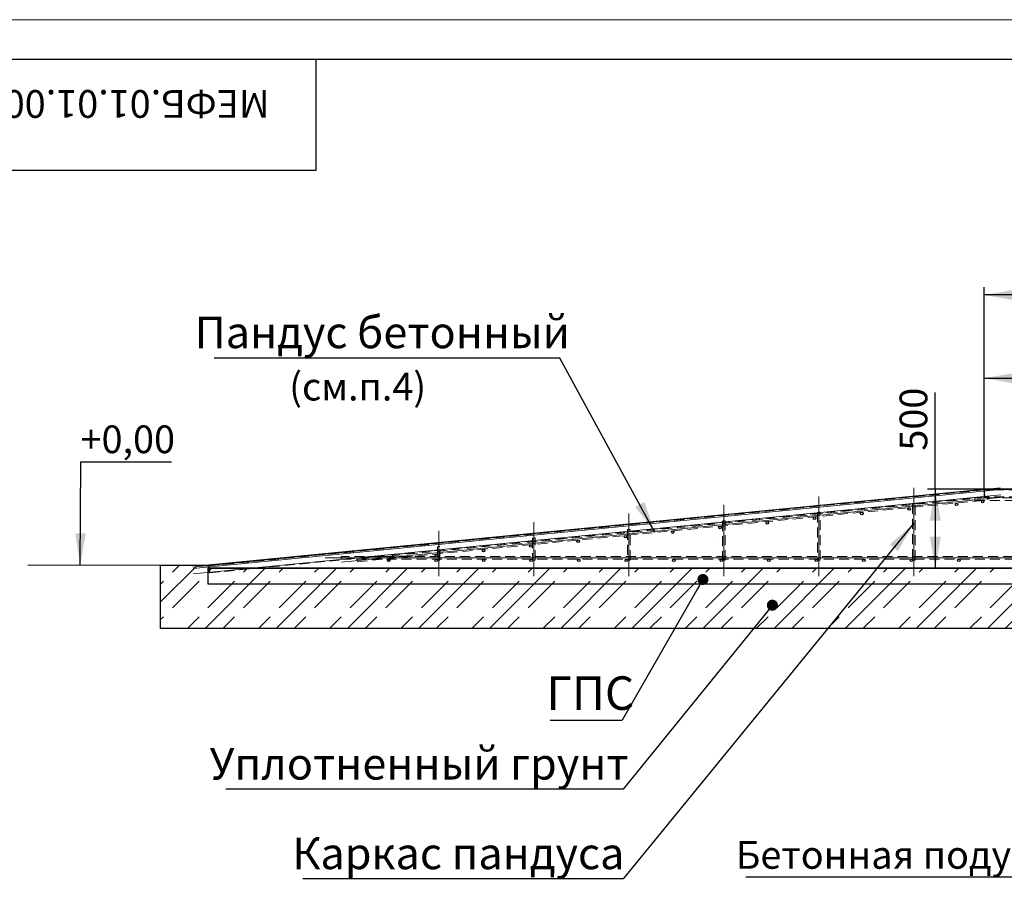
# Model space of a CAD drawing. Units: millimetres. Extents: x -52 to 883, y -8 to 420.
# Drawn here: x 53 to 177, y 311 to 420 of the extents above; entities that cross this region are included whole.
import ezdxf

# ---------------------------------------------------------------- set-up
doc = ezdxf.new("R2010")
doc.units = ezdxf.units.MM
doc.linetypes.add('CENTERX2', pattern=[20.32, 12.7, -2.54, 2.54, -2.54])
doc.linetypes.add('HIDDEN', pattern=[1.905, 1.27, -0.635])
doc.layers.add('FORMAT', color=7, linetype='Continuous')
doc.styles.add('SLDTEXTSTYLE0', font='TXT', dxfattribs={"width": 0.7, "bigfont": 'bigfont'})
doc.styles.add('SLDTEXTSTYLE1', font='TXT', dxfattribs={"width": 0.7})
doc.dimstyles.new('SLDDIMSTYLE0', dxfattribs={"dimtxt": 0.18, "dimasz": 4, "dimexe": 0, "dimexo": 0.0625, "dimgap": 0, "dimtad": 0, "dimtih": 1, "dimtoh": 1, "dimdec": 0, "dimrnd": 1e-09, "dimzin": 0, "dimdsep": 46, "dimtxsty": 'Standard', "dimsah": 1, "dimcen": 0.09, "dimadec": 0, "dimazin": 0, "dimtfac": 4, "dimtdec": 0, "dimtofl": 0, "dimtmove": 0, "dimatfit": 3, "dimfxl": 1, "dimfrac": 2, "dimtolj": 1, "dimtzin": 0, "dimarcsym": 0})
doc.dimstyles.new('SLDDIMSTYLE1', dxfattribs={"dimtxt": 3.5, "dimasz": 4, "dimexe": 0, "dimexo": 0.0625, "dimgap": 0.875, "dimtad": 2, "dimlfac": 50, "dimrnd": 1e-09, "dimzin": 12, "dimdsep": 46, "dimtxsty": 'SLDTEXTSTYLE1', "dimsah": 1, "dimcen": 0.09, "dimadec": 0, "dimazin": 3, "dimtfac": 1, "dimtdec": 3, "dimtofl": 0, "dimtmove": 0, "dimatfit": 3, "dimfxl": 1, "dimfrac": 2, "dimtolj": 1, "dimtzin": 12, "dimarcsym": 0})
doc.dimstyles.new('SLDDIMSTYLE5', dxfattribs={"dimtxt": 0.18, "dimasz": 1.4, "dimexe": 0, "dimexo": 0.0625, "dimgap": 0, "dimtad": 0, "dimtih": 1, "dimtoh": 1, "dimdec": 0, "dimrnd": 1e-09, "dimzin": 0, "dimdsep": 46, "dimtxsty": 'Standard', "dimblk1": 'DOT', "dimblk2": 'DOT', "dimsah": 1, "dimcen": 0.09, "dimadec": 0, "dimazin": 0, "dimtfac": 1.4, "dimtdec": 0, "dimtofl": 0, "dimtmove": 0, "dimatfit": 3, "dimldrblk": 'DOT', "dimfxl": 1, "dimfrac": 2, "dimtolj": 1, "dimtzin": 0, "dimarcsym": 0})

# ---------------------------------------------------------------- blocks, each defined once
blk = doc.blocks.new('_D_21')
at = {"layer": 'FORMAT', "transparency": 16777216}
for p, q in [((174.35, 360.74), (174.35, 386.24)), ((352.95, 360.74), (352.95, 386.24)), ((352.95, 385.24), (174.35, 385.24))]:
    blk.add_line(p, q, dxfattribs=at)
for points in [[(174.35, 385.24), (178.35, 384.54), (178.35, 385.94)], [(352.95, 385.24), (348.95, 385.94), (348.95, 384.54)]]:
    blk.add_solid(points, dxfattribs=at)
at = {"layer": 'FORMAT', "transparency": 16777216, "char_height": 3.5, "attachment_point": 1, "style": 'SLDTEXTSTYLE1'}
for s, insert in [('8930', (277.3, 389.75)), ('*', (287.1, 389.75))]:
    blk.add_mtext(s, dxfattribs=dict(at, insert=insert))
blk = doc.blocks.new('_D_22')
at = {"layer": 'FORMAT', "transparency": 16777216}
for p, q in [((174.35, 360.74), (174.35, 375.73)), ((196.35, 360.74), (196.35, 375.73)), ((174.35, 374.73), (196.35, 374.73))]:
    blk.add_line(p, q, dxfattribs=at)
for points in [[(174.35, 374.73), (178.35, 374.03), (178.35, 375.43)], [(196.35, 374.73), (192.35, 375.43), (192.35, 374.03)]]:
    blk.add_solid(points, dxfattribs=at)
at = {"layer": 'FORMAT', "transparency": 16777216, "insert": (180.97, 379.25), "char_height": 3.5, "attachment_point": 1, "style": 'SLDTEXTSTYLE1'}
blk.add_mtext('1100', dxfattribs=at)
blk = doc.blocks.new('_D_26')
at = {"layer": 'FORMAT', "transparency": 16777216}
for p, q in [((168.18, 360.74), (168.18, 372.94)), ((174.35, 360.74), (167.18, 360.74)), ((168.18, 360.74), (168.18, 350.74))]:
    blk.add_line(p, q, dxfattribs=at)
for points in [[(168.18, 360.74), (167.48, 356.74), (168.88, 356.74)], [(168.18, 350.74), (168.88, 354.74), (167.48, 354.74)]]:
    blk.add_solid(points, dxfattribs=at)
at = {"layer": 'FORMAT', "transparency": 16777216, "insert": (163.67, 365.59), "char_height": 3.5, "attachment_point": 1, "rotation": 90, "style": 'SLDTEXTSTYLE1'}
blk.add_mtext('500', dxfattribs=at)
blk = doc.blocks.new('_DOT')
at = {"color": 0, "linetype": 'ByBlock', "lineweight": -2}
blk.add_line((-0.5, 0), (-1, 0), dxfattribs=at)
at = {"color": 0, "linetype": 'ByBlock', "const_width": 0.5}
blk.add_lwpolyline([(-0.25, 0, 1), (0.25, 0, 1)], format="xyb", close=True, dxfattribs=at)
blk = doc.blocks.new('SW_NOTE_6')
at = {"layer": 'FORMAT', "color": 0}
blk.add_line((-42.41, 0), (0, 0), dxfattribs=at)
at = {"layer": 'FORMAT', "color": 0, "insert": (-21.63, 4.53), "char_height": 3.5, "attachment_point": 2, "style": 'SLDTEXTSTYLE0'}
blk.add_mtext('Бетонная подушка', dxfattribs=at)
blk = doc.blocks.new('SW_NOTE_7')
at = {"layer": 'FORMAT', "color": 0}
blk.add_line((-9.12, 0), (0, 0), dxfattribs=at)
at = {"layer": 'FORMAT', "color": 0, "insert": (-4.03, 5.52), "char_height": 4.233, "attachment_point": 2, "style": 'SLDTEXTSTYLE0'}
blk.add_mtext('ГПС', dxfattribs=at)

msp = doc.modelspace()

# ---------------------------------------------------------------- hatches: boundary and pattern name
at = {"linetype": 'Continuous', "lineweight": 18}
h = msp.add_hatch(dxfattribs=at)
h.set_pattern_fill('AR-CONC', style=0)
h.paths.add_polyline_path([(76.39281, 350.74036), (196.35362, 350.74036), (196.35362, 360.74036), (174.35362, 360.74036), (76.35362, 351.14036)], flags=0)
h = msp.add_hatch(dxfattribs=at)
h.set_pattern_fill('ANSI31', style=0)
edge = h.paths.add_edge_path(flags=0)
edge.add_arc((164.87933, 358.23101), 0.16, 0, 360)
h = msp.add_hatch(dxfattribs=at)
h.set_pattern_fill('ANSI31', style=0)
edge = h.paths.add_edge_path(flags=0)
edge.add_arc((170.8507, 358.81651), 0.16, 0, 360)
h = msp.add_hatch(dxfattribs=at)
h.set_pattern_fill('ANSI31', style=0)
edge = h.paths.add_edge_path(flags=0)
edge.add_arc((174.15362, 359.14036), 0.16, 0, 360)
h = msp.add_hatch(dxfattribs=at)
h.set_pattern_fill('ANSI31', style=0)
edge = h.paths.add_edge_path(flags=0)
edge.add_arc((152.9366, 357.06001), 0.16, 0, 360)
h = msp.add_hatch(dxfattribs=at)
h.set_pattern_fill('ANSI31', style=0)
edge = h.paths.add_edge_path(flags=0)
edge.add_arc((158.90797, 357.64551), 0.16, 0, 360)
h = msp.add_hatch(dxfattribs=at)
h.set_pattern_fill('ANSI31', style=0)
edge = h.paths.add_edge_path(flags=0)
edge.add_arc((140.99387, 355.88902), 0.16, 0, 360)
h = msp.add_hatch(dxfattribs=at)
h.set_pattern_fill('ANSI31', style=0)
edge = h.paths.add_edge_path(flags=0)
edge.add_arc((146.96524, 356.47452), 0.16, 0, 360)
h = msp.add_hatch(dxfattribs=at)
h.set_pattern_fill('ANSI31', style=0)
edge = h.paths.add_edge_path(flags=0)
edge.add_arc((129.05115, 354.71802), 0.16, 0, 360)
h = msp.add_hatch(dxfattribs=at)
h.set_pattern_fill('ANSI31', style=0)
edge = h.paths.add_edge_path(flags=0)
edge.add_arc((135.02251, 355.30352), 0.16, 0, 360)
h = msp.add_hatch(dxfattribs=at)
h.set_pattern_fill('ANSI31', style=0)
edge = h.paths.add_edge_path(flags=0)
edge.add_arc((111.13705, 352.96153), 0.16, 0, 360)
h = msp.add_hatch(dxfattribs=at)
h.set_pattern_fill('ANSI31', style=0)
edge = h.paths.add_edge_path(flags=0)
edge.add_arc((117.10842, 353.54703), 0.16, 0, 360)
h = msp.add_hatch(dxfattribs=at)
h.set_pattern_fill('ANSI31', style=0)
edge = h.paths.add_edge_path(flags=0)
edge.add_arc((123.07978, 354.13253), 0.16, 0, 360)
h = msp.add_hatch(dxfattribs=at)
h.set_pattern_fill('DIN 128 УГЛЕРОДИСТАЯ СТАЛЬ', scale=0.5, style=0, pattern_type=2)
h.set_pattern_definition([(45, (0, 0), (-4.49013, 4.49013), [4.7625, -1.5875]), (45, (2.245, 0), (-4.49013, 4.49013), []), (45, (4.49, 0), (-4.49013, 4.49013), [4.7625, -1.5875])])
h.paths.add_polyline_path([(450.95362, 351.14036), (450.95362, 350.74036), (330.95362, 350.74036), (330.95362, 332.14036), (313.95362, 332.14036), (313.95362, 352.14036), (213.35362, 352.14036), (213.35362, 332.14036), (196.35362, 332.14036), (196.35362, 350.74036), (76.35362, 350.74036), (76.35362, 351.14036), (70.35362, 351.14036), (70.35362, 343.14036), (180.35362, 343.14036), (180.35362, 326.14036), (346.95362, 326.14036), (346.95362, 343.14036), (456.95362, 343.14036), (456.95362, 351.14036)], flags=0)
h = msp.add_hatch(dxfattribs=at)
h.set_pattern_fill('ANSI31', style=0)
edge = h.paths.add_edge_path(flags=0)
edge.add_arc((99.15362, 351.74036), 0.16, 0, 360)
h = msp.add_hatch(dxfattribs=at)
h.set_pattern_fill('ANSI31', angle=90, style=0)
edge = h.paths.add_edge_path(flags=0)
edge.add_arc((99.19432, 351.79054), 0.16, 0, 360)
h = msp.add_hatch(dxfattribs=at)
h.set_pattern_fill('ANSI31', style=0)
edge = h.paths.add_edge_path(flags=0)
edge.add_arc((105.15362, 351.74036), 0.16, 0, 360)
h = msp.add_hatch(dxfattribs=at)
h.set_pattern_fill('ANSI31', style=0)
edge = h.paths.add_edge_path(flags=0)
edge.add_arc((105.16569, 352.37603), 0.16, 0, 360)
h = msp.add_hatch(dxfattribs=at)
h.set_pattern_fill('ANSI31', style=0)
edge = h.paths.add_edge_path(flags=0)
edge.add_arc((111.15362, 351.74036), 0.16, 0, 360)
h = msp.add_hatch(dxfattribs=at)
h.set_pattern_fill('ANSI31', style=0)
edge = h.paths.add_edge_path(flags=0)
edge.add_arc((117.15362, 351.74036), 0.16, 0, 360)
h = msp.add_hatch(dxfattribs=at)
h.set_pattern_fill('ANSI31', style=0)
edge = h.paths.add_edge_path(flags=0)
edge.add_arc((123.15362, 351.74036), 0.16, 0, 360)
h = msp.add_hatch(dxfattribs=at)
h.set_pattern_fill('ANSI31', style=0)
edge = h.paths.add_edge_path(flags=0)
edge.add_arc((129.15362, 351.74036), 0.16, 0, 360)
h = msp.add_hatch(dxfattribs=at)
h.set_pattern_fill('ANSI31', style=0)
edge = h.paths.add_edge_path(flags=0)
edge.add_arc((135.15362, 351.74036), 0.16, 0, 360)
h = msp.add_hatch(dxfattribs=at)
h.set_pattern_fill('ANSI31', style=0)
edge = h.paths.add_edge_path(flags=0)
edge.add_arc((141.15362, 351.74036), 0.16, 0, 360)
h = msp.add_hatch(dxfattribs=at)
h.set_pattern_fill('ANSI31', style=0)
edge = h.paths.add_edge_path(flags=0)
edge.add_arc((147.15362, 351.74036), 0.16, 0, 360)
h = msp.add_hatch(dxfattribs=at)
h.set_pattern_fill('ANSI31', style=0)
edge = h.paths.add_edge_path(flags=0)
edge.add_arc((153.15362, 351.74036), 0.16, 0, 360)
h = msp.add_hatch(dxfattribs=at)
h.set_pattern_fill('ANSI31', style=0)
edge = h.paths.add_edge_path(flags=0)
edge.add_arc((159.15362, 351.74036), 0.16, 0, 360)
h = msp.add_hatch(dxfattribs=at)
h.set_pattern_fill('ANSI31', style=0)
edge = h.paths.add_edge_path(flags=0)
edge.add_arc((165.15362, 351.74036), 0.16, 0, 360)
h = msp.add_hatch(dxfattribs=at)
h.set_pattern_fill('ANSI31', style=0)
edge = h.paths.add_edge_path(flags=0)
edge.add_arc((171.15362, 351.74036), 0.16, 0, 360)
h = msp.add_hatch(dxfattribs=at)
h.set_pattern_fill('AR-SAND', scale=2, angle=90, style=0)
h.paths.add_polyline_path([(76.35362, 350.74036), (76.35362, 348.74036), (196.35362, 348.74036), (196.35362, 350.74036)], flags=0)

# ---------------------------------------------------------------- linework, layer by layer
at = {"color": 7, "linetype": 'Continuous', "lineweight": 18}
for p, q in [((0, 420), (594, 420)), ((70.35362, 351.14036), (53.56998, 351.14036))]:
    msp.add_line(p, q, dxfattribs=at)
at = {"color": 7, "linetype": 'Continuous', "lineweight": 25}
for p, q in [((20, 415), (589, 415)), ((90, 401), (90, 415)), ((20, 401), (90, 401)), ((76.35363, 351.14036), (174.35362, 360.74036)), ((76.42237, 351.1491), (174.35362, 360.74237)), ((174.35382, 360.74036), (174.35362, 360.74237)), ((207.35362, 360.74236), (174.35362, 360.74236)), ((174.35362, 360.74236), (174.35362, 360.74036)), ((174.35362, 360.74036), (196.35362, 360.74036)), ((70.35362, 343.14036), (70.35362, 351.14036)), ((70.35362, 351.14036), (76.35363, 351.14036)), ((76.3928, 350.74036), (76.35363, 351.14036)), ((76.35363, 351.14036), (76.35363, 350.74036)), ((76.35363, 350.74036), (196.35362, 350.74036)), ((76.35363, 348.74036), (76.35363, 350.74036)), ((196.35362, 350.74036), (76.3928, 350.74036)), ((76.42258, 351.14711), (76.42237, 351.1491)), ((196.35362, 348.74036), (76.35363, 348.74036)), ((180.35362, 343.14036), (70.35362, 343.14036))]:
    msp.add_line(p, q, dxfattribs=at)
at = {"color": 7, "linetype": 'HIDDEN', "lineweight": 18}
for p, q in [((76.43408, 351.02968), (174.36532, 360.62294)), ((174.35362, 360.74036), (174.35362, 360.68236)), ((174.35362, 360.68236), (174.35362, 360.62236)), ((207.35362, 360.62236), (174.35362, 360.62236)), ((174.35362, 360.62236), (174.35362, 360.50236)), ((174.35948, 360.68266), (174.35382, 360.74036)), ((174.35948, 360.68266), (174.36532, 360.62294)), ((76.51987, 350.15387), (174.45111, 359.74713)), ((174.78477, 359.68455), (95.16657, 351.87791)), ((95.19779, 351.55944), (174.81599, 359.36607)), ((173.15362, 359.46036), (173.15362, 359.62036)), ((193.15362, 359.62036), (173.15362, 359.62036)), ((173.15362, 359.30036), (173.15362, 359.46036)), ((174.35362, 360.50236), (174.35362, 359.80236)), ((174.35362, 359.80236), (174.35362, 359.74236)), ((207.35362, 359.74236), (174.35362, 359.74236)), ((174.44527, 359.80685), (174.37702, 360.50351)), ((165.31363, 358.87183), (165.31363, 351.74036)), ((165.63362, 351.74036), (165.63362, 358.90077)), ((173.15362, 359.30036), (193.15362, 359.30036)), ((153.31362, 357.78678), (153.31362, 351.74036)), ((153.63362, 351.74036), (153.63362, 357.81572)), ((129.31362, 355.61669), (129.31362, 351.74036)), ((129.63362, 351.74036), (129.63362, 355.64563)), ((141.31362, 356.70174), (141.31362, 351.74036)), ((141.63363, 351.74036), (141.63363, 356.73067)), ((117.31362, 354.53164), (117.31362, 351.74036)), ((117.63362, 351.74036), (117.63362, 354.56058)), ((105.31363, 353.4466), (105.31363, 351.74036)), ((105.63362, 351.74036), (105.63362, 353.47553)), ((93.15363, 352.06236), (93.15363, 352.22236)), ((195.15362, 352.22236), (93.15363, 352.22236)), ((93.15363, 351.90236), (93.15363, 352.06236)), ((93.15363, 351.90236), (195.15362, 351.90236)), ((76.42822, 351.08939), (76.42258, 351.14711)), ((76.51402, 350.21358), (76.44577, 350.91025)), ((95.19779, 351.55944), (95.18219, 351.71868)), ((105.31363, 351.74036), (105.63362, 351.74036)), ((117.31362, 351.74036), (117.63362, 351.74036)), ((129.31362, 351.74036), (129.63362, 351.74036)), ((141.31362, 351.74036), (141.63363, 351.74036)), ((153.31362, 351.74036), (153.63362, 351.74036)), ((165.31363, 351.74036), (165.63362, 351.74036))]:
    msp.add_line(p, q, dxfattribs=at)
at = {"color": 7, "linetype": 'HIDDEN', "lineweight": 18, "flags": 128}
for points in [[(174.37702, 360.50351), (174.37473, 360.52681), (174.37254, 360.54922), (174.37052, 360.56986), (174.36875, 360.58796), (174.3673, 360.60281), (174.36621, 360.61385), (174.36555, 360.62065), (174.36532, 360.62294)], [(174.80038, 359.52531), (174.79702, 359.55954), (174.79383, 359.59217), (174.79093, 359.62168), (174.78848, 359.64667), (174.78659, 359.666), (174.78534, 359.67874), (174.78479, 359.68431), (174.78477, 359.68455)], [(174.81599, 359.36607), (174.81597, 359.36631), (174.81543, 359.37188), (174.81418, 359.38462), (174.81228, 359.40395), (174.80983, 359.42894), (174.80694, 359.45845), (174.80373, 359.49108), (174.80038, 359.52531)], [(165.63362, 358.90077), (165.63119, 358.90055), (165.62397, 358.89989), (165.61218, 358.89883), (165.59619, 358.89738), (165.57647, 358.8956), (165.55362, 358.89353), (165.52835, 358.89125), (165.5014, 358.88881), (165.47362, 358.8863), (165.44583, 358.88379), (165.4189, 358.88135), (165.39362, 358.87906), (165.37078, 358.877), (165.35106, 358.87522), (165.33506, 358.87377), (165.32327, 358.8727), (165.31605, 358.87205), (165.31363, 358.87183)], [(153.63362, 357.81572), (153.63119, 357.8155), (153.62397, 357.81485), (153.61219, 357.81378), (153.59619, 357.81233), (153.57647, 357.81055), (153.55362, 357.80849), (153.52835, 357.8062), (153.50141, 357.80376), (153.47363, 357.80125), (153.44584, 357.79874), (153.41889, 357.7963), (153.39362, 357.79402), (153.37077, 357.79195), (153.35106, 357.79017), (153.33506, 357.78872), (153.32327, 357.78766), (153.31605, 357.787), (153.31362, 357.78678)], [(129.63362, 355.64563), (129.6312, 355.64541), (129.62398, 355.64475), (129.61219, 355.64369), (129.59619, 355.64224), (129.57646, 355.64046), (129.55362, 355.63839), (129.52834, 355.63611), (129.50141, 355.63367), (129.47362, 355.63116), (129.44584, 355.62865), (129.4189, 355.62621), (129.39363, 355.62392), (129.37078, 355.62186), (129.35105, 355.62008), (129.33506, 355.61863), (129.32327, 355.61756), (129.31605, 355.61691), (129.31362, 355.61669)], [(141.63363, 356.73067), (141.63119, 356.73045), (141.62397, 356.7298), (141.61219, 356.72873), (141.59619, 356.72729), (141.57647, 356.7255), (141.55362, 356.72344), (141.52835, 356.72115), (141.50141, 356.71872), (141.47362, 356.7162), (141.44584, 356.71369), (141.4189, 356.71126), (141.39362, 356.70897), (141.37077, 356.70691), (141.35105, 356.70512), (141.33506, 356.70368), (141.32327, 356.70261), (141.31605, 356.70196), (141.31362, 356.70174)], [(117.63362, 354.56058), (117.63119, 354.56036), (117.62397, 354.55971), (117.61219, 354.55864), (117.59619, 354.55719), (117.57647, 354.55541), (117.55363, 354.55335), (117.52834, 354.55106), (117.5014, 354.54862), (117.47362, 354.54611), (117.44584, 354.5436), (117.4189, 354.54116), (117.39362, 354.53888), (117.37078, 354.53681), (117.35106, 354.53503), (117.33506, 354.53358), (117.32328, 354.53252), (117.31606, 354.53186), (117.31362, 354.53164)], [(105.63362, 353.47553), (105.63119, 353.47531), (105.62397, 353.47466), (105.61218, 353.47359), (105.59619, 353.47215), (105.57647, 353.47036), (105.55362, 353.4683), (105.52835, 353.46601), (105.5014, 353.46358), (105.47362, 353.46106), (105.44583, 353.45855), (105.4189, 353.45612), (105.39362, 353.45383), (105.37078, 353.45177), (105.35106, 353.44998), (105.33506, 353.44854), (105.32327, 353.44747), (105.31605, 353.44682), (105.31363, 353.4466)], [(95.18219, 351.71868), (95.17883, 351.75291), (95.17563, 351.78554), (95.17273, 351.81504), (95.17029, 351.84004), (95.1684, 351.85936), (95.16714, 351.87211), (95.16659, 351.87768), (95.16657, 351.87791)], [(76.43408, 351.02968), (76.43396, 351.03082), (76.43362, 351.03422), (76.43309, 351.03974), (76.43236, 351.04717), (76.43147, 351.05621), (76.43046, 351.06654), (76.42937, 351.07774), (76.42822, 351.08939)], [(76.44577, 350.91025), (76.44348, 350.93355), (76.44129, 350.95595), (76.43927, 350.9766), (76.43749, 350.9947), (76.43604, 351.00955), (76.43496, 351.02059), (76.43431, 351.02738), (76.43408, 351.02968)], [(76.51987, 350.15387), (76.51976, 350.15502), (76.51941, 350.15841), (76.51888, 350.16393), (76.51816, 350.17136), (76.51726, 350.18041), (76.51625, 350.19073), (76.51516, 350.20193), (76.51402, 350.21358)]]:
    msp.add_lwpolyline(points, dxfattribs=at)
at = {"color": 7, "linetype": 'Continuous', "lineweight": 25}
for centre in [(164.87933, 358.23101), (170.8507, 358.81651), (174.15362, 359.14036), (152.9366, 357.06001), (158.90797, 357.64551), (140.99387, 355.88902), (146.96524, 356.47452), (129.05115, 354.71802), (135.02251, 355.30352), (111.13705, 352.96153), (117.10842, 353.54703), (123.07978, 354.13253), (99.15362, 351.74036), (99.19432, 351.79054), (105.15362, 351.74036), (105.16569, 352.37603), (111.15362, 351.74036), (117.15362, 351.74036), (123.15362, 351.74036), (129.15362, 351.74036), (135.15362, 351.74036), (141.15362, 351.74036), (147.15362, 351.74036), (153.15362, 351.74036), (159.15362, 351.74036), (165.15362, 351.74036), (171.15362, 351.74036)]:
    msp.add_circle(centre, 0.16, dxfattribs=at)
at = {"color": 7, "linetype": 'HIDDEN', "lineweight": 18}
msp.add_arc((127.55325, 355.18598), 47.11915, 5.5549518, 5.6279102, dxfattribs=at)
at = {"layer": 'FORMAT', "linetype": 'CENTERX2', "lineweight": 18, "ltscale": 10}
for p, q in [((74.43775, 350.89441), (176.34994, 360.87764)), ((74.4553, 350.71526), (176.36749, 360.6985)), ((165.47362, 360.90077), (165.47362, 349.74036)), ((74.52355, 350.0186), (176.43574, 360.00183)), ((93.19173, 351.52351), (176.79083, 359.72048)), ((153.47362, 359.81572), (153.47362, 349.74036)), ((141.47362, 358.73067), (141.47362, 349.74036)), ((129.47362, 357.64563), (129.47362, 349.74036)), ((117.47362, 356.56058), (117.47362, 349.74036)), ((105.47362, 355.47553), (105.47362, 349.74036)), ((197.15362, 352.06236), (91.15362, 352.06236))]:
    msp.add_line(p, q, dxfattribs=at)

# ---------------------------------------------------------------- block references
at = {"layer": 'FORMAT'}
for name, p in [('SW_NOTE_7', (128.6459, 331.57017)), ('SW_NOTE_6', (186.67512, 311.76667))]:
    msp.add_blockref(name, p, dxfattribs=at)

# ---------------------------------------------------------------- texts
at = {"color": 7, "linetype": 'Continuous', "lineweight": 0, "attachment_point": 2}
for s, insert, char_height, style in [('Пандус бетонный', (98.33878, 382.52419), 4, 'SLDTEXTSTYLE0'), ('+0,00', (66.2089, 368.76805), 3.5, 'SLDTEXTSTYLE1'), ('Уплотненный грунт', (103.00177, 328.05546), 4, 'SLDTEXTSTYLE0')]:
    msp.add_mtext(s, dxfattribs=dict(at, insert=insert, char_height=char_height, style=style))
at = {"layer": 'FORMAT', "insert": (54.98047, 407.61127), "char_height": 3.5, "attachment_point": 2, "rotation": 180, "style": 'SLDTEXTSTYLE0'}
msp.add_mtext('МЕФБ.01.01.00.00.00-6.ТЗ', dxfattribs=at)
at = {"layer": 'FORMAT', "attachment_point": 2, "style": 'SLDTEXTSTYLE0'}
for s, insert, char_height in [('(см.п.4)', (95.23822, 375.42039), 3.5), ('Каркас пандуса', (107.95423, 316.74038), 4)]:
    msp.add_mtext(s, dxfattribs=dict(at, insert=insert, char_height=char_height))

# ---------------------------------------------------------------- dimensions: what is measured, and where the dimension line sits
at = {"layer": 'FORMAT'}
dim = msp.add_linear_dim(base=(174.35362, 385.23847), p1=(352.95362, 360.74036), p2=(174.35362, 360.74036), angle=0, text='<>*', dimstyle='SLDDIMSTYLE1', dxfattribs=at)
dim.commit()
dim.dimension.update_dxf_attribs({"geometry": '_D_21', "text_midpoint": (283.60399, 385.23847), "dimtype": 160})
dim = msp.add_linear_dim(base=(196.35362, 374.73408), p1=(174.35362, 360.74036), p2=(196.35362, 360.74036), dimstyle='SLDDIMSTYLE1', dxfattribs=at)
dim.commit()
dim.dimension.update_dxf_attribs({"geometry": '_D_22', "text_midpoint": (185.16833, 374.73408), "dimtype": 160})
dim = msp.add_linear_dim(base=(168.18336, 350.74036), p1=(174.35362, 360.74036), p2=(196.35362, 350.74036), angle=90, dimstyle='SLDDIMSTYLE1', dxfattribs=at)
dim.commit()
dim.dimension.update_dxf_attribs({"geometry": '_D_26', "text_midpoint": (168.18336, 369.2673), "dimtype": 160})

# ---------------------------------------------------------------- leaders
at = {"color": 7, "linetype": 'Continuous', "lineweight": 0}
for points, dimstyle in [([(132.78004, 355.27187), (120.76256, 377.28311), (77.11187, 377.28311)], 'SLDDIMSTYLE0'), ([(60.20626, 351.14036), (60.28767, 364.15525), (71.74658, 364.15525)], 'SLDDIMSTYLE0'), ([(147.60384, 346.07483), (128.75342, 322.83105), (78.59589, 322.83105)], 'SLDDIMSTYLE5')]:
    msp.add_leader(points, dimstyle=dimstyle, dxfattribs=at)
at = {"layer": 'FORMAT'}
for points, dimstyle in [([(165.47362, 356.4248), (128.75342, 311.52968), (88.29909, 311.52968)], 'SLDDIMSTYLE0'), ([(138.83861, 349.31885), (128.6459, 331.57017)], 'SLDDIMSTYLE5')]:
    msp.add_leader(points, dimstyle=dimstyle, dxfattribs=at)

doc.saveas('drawing.dxf')
